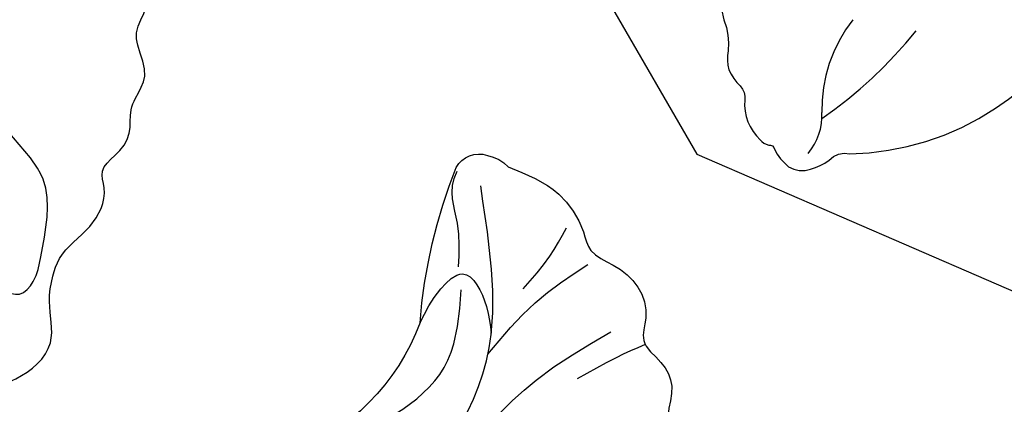
# Model space of a CAD drawing. Units: millimetres. Extents: x 10299 to 13659, y 3807 to 4995.
# Drawn here: x 11194 to 11231, y 4476 to 4491 of the extents above; entities that cross this region are included whole.
import ezdxf
from ezdxf.xclip import XClip

# ---------------------------------------------------------------- set-up
doc = ezdxf.new("R2010")
doc.units = ezdxf.units.MM
doc.header["$XCLIPFRAME"] = 2
doc.linetypes.add('HIDDEN', pattern=[0.375, 0.25, -0.125])
doc.layers.add('A-04.尺寸標註', color=4, linetype='Continuous')
doc.layers.add('H-08.木作(細線)', color=8, linetype='Continuous')
doc.styles.add('新細明體', font='txt')
doc.dimstyles.new('4', dxfattribs={"dimtxt": 10, "dimasz": 3, "dimexe": 2, "dimexo": 2, "dimgap": 1.2, "dimtad": 2, "dimdec": 0, "dimtxsty": '新細明體', "dimblk": 'ARCHTICK', "dimcen": 5, "dimclrd": 8, "dimclre": 8, "dimclrt": 4, "dimadec": 0, "dimazin": 0, "dimtfac": 1, "dimtdec": 0, "dimtix": 1, "dimtmove": 2, "dimatfit": 3, "dimldrblk": 'OPEN90', "dimfxl": 1.25, "dimlwd": 9, "dimlwe": 9, "dimarcsym": 0})

# ---------------------------------------------------------------- blocks, each defined once
blk = doc.blocks.new('SE-21004L-d')
at = {"layer": 'H-08.木作(細線)'}
for centre, radius, start, end in [((18.45839318250728, 22.20686849634831), 1.445686434804049, 350.6788294417344, 26.60541814414275), ((13.14605296653099, 13.436047829161), 8.36572553398688, 89.92586050399817, 138.8471745431081), ((18.63961847204337, 40.98407225556321), 19.95344212814698, 254.0189633564451, 271.1905038951987), ((18.8972223787805, 22.01090202070463), 0.988506262308059, 279.1365658127447, 357.7859323572716)]:
    blk.add_arc(centre, radius, start, end, dxfattribs=at)
for points, knots in [([(19.75099861415765, 22.8543099731196), (19.73275015681429, 23.58453226572601), (19.70015910985967, 24.88868135505891), (18.76300399233696, 26.16839473582058), (17.73949192817781, 26.8218706579737), (17.73786208911406, 27.91009824253661), (17.34903056984513, 29.00475009780348), (16.42385420058599, 29.70915153571968), (15.26960942707956, 29.71707819024959), (14.98608753170447, 30.77432784458415), (14.23748726516715, 31.59103843619869), (13.05779316809458, 31.55875334755638), (12.05302151336036, 32.41704575672429), (11.10252350680275, 32.06362706526124), (10.42098348648869, 31.81557379339483), (9.955217940931107, 32.20949253079516), (9.205751237806908, 32.94306238970785), (7.148692051705439, 32.74073264170011), (4.818307018687847, 32.77951201868746), (3.561849172110669, 31.31611313874691), (3.455470677299672, 30.11047583058826), (2.417744453903651, 30.24991241479893), (1.188293721135778, 31.38798147345096), (-1.103265036705125, 29.94582792640267), (-2.670257415868036, 28.29553650835351), (-3.319650635519793, 26.44384104549317), (-3.374408659352412, 24.92573875305879), (-3.818741194745598, 24.28733869603366), (-3.973433868837674, 24.0737053705534)], [0, 0, 0, 0, 2.136129347910171, 3.815045325210301, 4.574313672969237, 5.562128141959935, 6.800915658264889, 7.995733241116842, 8.833229165865108, 9.872932514821033, 10.84536806549434, 11.96564648513888, 13.17670135521924, 14.4119942024726, 14.78379430019931, 15.21109168365727, 16.07695550840619, 17.90604728276289, 20.92106995642481, 22.71612667327931, 23.34442325630224, 23.90067022181464, 25.27251560989651, 28.19234397620701, 30.24270346177379, 32.34718425340657, 33.87601114485867, 34.65460331651924, 34.65460331651924, 34.65460331651924, 34.65460331651924]), ([(15.32742378230068, 29.95995260967356), (15.05038646259891, 29.67212386220308), (14.38736653293199, 28.9938205391195), (13.66093928998089, 28.38308081938567), (13.24035455246303, 28.02947650841179)], [0.2766873106141367, 0.2766873106141367, 0.2766873106141367, 0.2766873106141367, 1.474385331888209, 3.121420975905693, 3.121420975905693, 3.121420975905693, 3.121420975905693]), ([(8.290843532398867, 23.96589029172173), (8.754014106943941, 24.14561822450651), (10.46003899918833, 24.77819466026085), (13.51400087935872, 24.73864709364534), (16.43130171296616, 23.409752525366), (18.0556567203439, 22.50881506440055), (18.73288694746407, 22.1331939233678)], [0.2547883692000674, 0.2547883692000674, 0.2547883692000674, 0.2547883692000674, 1.742661643059839, 5.708616564057158, 8.960436754415678, 11.28561182319888, 11.28561182319888, 11.28561182319888, 11.28561182319888]), ([(15.61287987025025, 22.419630274876), (16.1305766155765, 22.25601168549838), (17.21589743146433, 21.91299492419785), (18.0970758459498, 21.0380074742543), (18.9363887998461, 21.12582781124547)], [0, 0, 0, 0, 1.623083140498891, 3.402698460453737, 3.402698460453737, 3.402698460453737, 3.402698460453737])]:
    blk.add_open_spline(points, degree=3, knots=knots, dxfattribs=at)
for points in [[(8.338577207301569, 24.73018159791263), (12.66068274160534, 26.60792252806732), (15.3183743127247, 28.59296316639939)], [(12.93895456972677, 24.58442193428164), (15.34286455136498, 25.56473835376437), (17.37308064432727, 26.90771611244691)], [(15.68700602790159, 24.96233515882977), (17.16783589385159, 25.47098183374692), (18.38643624093675, 25.68677195538385)], [(13.15687803089895, 21.80176635944736), (14.60323948204496, 22.08483926314875), (15.41191239538057, 22.64696482209683), (14.58565933191312, 23.91174887087436), (13.710677584324, 24.43101036049484)], [(6.847021478639363, 18.94127861674406), (7.976035366833457, 20.46932349288363), (12.20400287901975, 23.26598588376191), (14.83665266231219, 22.81000901881089)], [(0.343708539263389, 4.308733754867717), (1.230393352701867, 5.698309731998052), (2.025662290925538, 6.570230947891105), (3.483657501185007, 6.835114694395998), (4.201603413586781, 6.835114694395998), (4.935816278866696, 7.304442327306788), (5.907808772009957, 8.397103256482296), (7.619850563009095, 9.136579341262404), (9.055742387810824, 8.56265478358273), (9.983553992224188, 8.352952707536133), (10.69046115298806, 8.352952707536133), (12.20834773789284, 8.993787239704034), (13.74365303288323, 8.993787239704034), (14.30696583473036, 8.717865855962373), (15.01387299549606, 8.949643206481596), (15.9858654886375, 9.159345282528193), (16.82765765327713, 8.917800861042451), (17.29063816739108, 8.917800861042451), (18.17870767769455, 8.958641421962056), (19.17527530490224, 8.30614374300967), (19.59314317164899, 8.10433220928644), (20.62386234114092, 8.10433220928644), (22.01672503441841, 7.443227258320803)], [(10.82609674021114, -0.3591768589121784), (10.54348641440629, 2.327915906601447), (9.396317252399967, 5.521149543033971), (8.855768493169307, 6.818370540815522), (8.927220629107978, 7.419143412520498), (9.537816171787199, 7.735559117745652), (10.5118960980526, 7.679013172372834), (13.25239368505754, 6.741870770600144), (15.43323975718522, 3.720731292189157), (16.98627471861801, 2.994337266369257), (17.72974633932972, 2.102849094534577), (17.48268397546053, 0.3839936416361525)]]:
    blk.add_spline(points, degree=3, dxfattribs=at)
blk = doc.blocks.new('SE-21216L-1.5')
at = {"layer": 'H-08.木作(細線)', "color": 8}
blk.add_lwpolyline([(1918.821483521548, 616.812416927327, -0.1183162301998589), (1921.731061807397, 618.1602822372389, -0.1189679975396872), (1922.889337741566, 618.3193156069266, 0.1192740397085427), (1923.594450489996, 618.3389412909765, 0.09658243737974112), (1924.201898922125, 618.7622490600862, -0.2090429485130693), (1924.7294200951, 618.9299765261186, 0.2348014770788599), (1926.209488806795, 619.5014132972229, 0.1806013508278077), (1926.411807443947, 619.8136930455422, -0.3911978427959489), (1926.567222962083, 620.0291101073473, 0.1061579075646314), (1927.226764922991, 620.5547953529659, 0.2343072514644106), (1927.319011512358, 621.3750536790559, 0.1049270041786435), (1926.985082521132, 622.0675272976097, -0.2601957111218266), (1926.747858062503, 622.8388194056953, 0.1441465557044474), (1925.068059604149, 628.283332598856, 0.1653944429073386), (1917.719108679623, 633.938796037257, 0.1100315297607293)], format="xyb", dxfattribs=at)
for centre, radius, start, end in [((1911.720275701038, 612.4216669698018), 16.60777606403853, 34.38697617804908, 51.01719650474087), ((1925.146852310063, 627.3258878265461), 5.528482878703558, 231.9941747843849, 270.6163443403899), ((1925.350923108417, 619.7142642279342), 2.088472504705488, 48.77125552588026, 93.97019633191887)]:
    blk.add_arc(centre, radius, start, end, dxfattribs=at)
blk = doc.blocks.new('_ArchTick')
at = {"color": 0, "linetype": 'ByBlock', "const_width": 0.15}
blk.add_lwpolyline([(-0.5, -0.5), (0.5, 0.5)], dxfattribs=at)
blk = doc.blocks.new('*D73')
at = {"layer": 'A-04.尺寸標註', "color": 8, "linetype": 'HIDDEN', "lineweight": 9, "ltscale": 0.4, "transparency": 16777216}
for p, q in [((11135.86818413829, 4606.276875407957), (11434.26947757688, 4606.276875407957)), ((11135.86818413829, 4182.984671322513), (11434.26947757688, 4182.984671322513))]:
    blk.add_line(p, q, dxfattribs=at)
at = {"layer": 'A-04.尺寸標註', "color": 8, "lineweight": 9, "ltscale": 0.4, "transparency": 16777216}
blk.add_line((11432.26947757688, 4606.276875407957), (11432.26947757688, 4182.984671322513), dxfattribs=at)
at = {"layer": 'DEFPOINTS', "color": 0, "ltscale": 0.4, "transparency": 16777216}
for p in [(11133.86818413829, 4606.276875407957), (11133.86818413829, 4182.984671322513), (11432.26947757688, 4182.984671322513)]:
    blk.add_point(p, dxfattribs=at)
at = {"layer": 'A-04.尺寸標註', "color": 8, "lineweight": 9, "ltscale": 0.4, "transparency": 16777216, "xscale": 3, "yscale": 3, "zscale": 3}
for p, rotation in [((11432.26947757688, 4606.276875407957), 90), ((11432.26947757688, 4182.984671322513), 270)]:
    blk.add_blockref('_ArchTick', p, dxfattribs=dict(at, rotation=rotation))
at = {"layer": 'A-04.尺寸標註', "color": 4, "ltscale": 0.4, "transparency": 16777216, "insert": (11439.03633804199, 4394.630773365231), "char_height": 10, "attachment_point": 5, "rotation": 90, "style": '新細明體'}
blk.add_mtext('423', dxfattribs=at)
blk = doc.blocks.new('_Open90')
at = {"color": 0, "linetype": 'ByBlock', "lineweight": -2}
for p, q in [((-0.5, 0.5), (0, 0)), ((0, 0), (-1, 0)), ((0, 0), (-0.5, -0.5))]:
    blk.add_line(p, q, dxfattribs=at)

msp = doc.modelspace()

# ---------------------------------------------------------------- block references
at = {"color": 169, "true_color": 0x2c2d44}
ref = msp.add_blockref('SE-21216L-1.5', (10594.46777534132, 6409.981619044922), dxfattribs=dict(at, rotation=270.2269921146366))
XClip(ref).set_block_clipping_path([(1898.3194371842383, 580.1174698959185), (1905.53209993581, 573.5097959791892), (1905.5408431191536, 575.716678297491), (1902.756059405814, 586.2768027236252), (1901.0422193742816, 589.2726078222331), (1899.6277085519232, 600.6849940833199), (1906.4996242771485, 601.7001282202), (1915.6494903056155, 610.7777808207338), (1926.7455551023431, 617.1256170167235), (1932.6475517506806, 630.6042035602823), (1932.8130779358416, 672.3849597123826), (1900.5533246553223, 681.1660622446143), (1893.3277749058252, 677.0324701039717), (1886.1284602044125, 657.9745415637444), (1871.7072390229441, 658.5657040318129), (1863.300946786003, 650.2257567202323), (1856.8867913002723, 658.497645205347), (1856.08073208944, 665.4858170659263), (1853.0460189401201, 665.4978399333158), (1846.9016345246, 659.4019488028152), (1836.495064842331, 653.448558937549), (1813.7215663214156, 654.9482721356435), (1809.4380583693783, 638.0062836379984), (1827.9302025636698, 620.2846122033079), (1841.6720931448817, 618.5918922161763), (1849.0649033731297, 600.7998299915416), (1856.6522628044604, 600.769770538871), (1864.6280600702285, 586.8280177062461), (1870.71594508427, 590.310774661717), (1872.4903525312075, 596.8295399588023), (1879.9196108293709, 601.0796696758207), (1888.2349408854534, 597.6641560649605), (1893.3605888511538, 594.6777241696909)])
ref = msp.add_blockref('SE-21004L-d', (11183.87328492689, 4474.708892699629), dxfattribs=dict(at, xscale=-1, rotation=249.5330931627937))
XClip(ref).set_block_clipping_path([(-7.996890974523922, -30.333872846285885), (-10.063185754909682, -24.516894464764846), (-12.726331070282868, -18.682088605060926), (-21.503755570452086, -15.406121210748097), (-36.465968032461205, -17.918821690878758), (-43.19097500995122, -13.127778941674478), (-33.9099055853012, 3.1912871451568208), (-22.276959141524458, 16.22844057145994), (-28.962288956637167, 18.72358279616492), (-27.204936178399294, 37.08554749304858), (-12.566723068621286, 38.553991259359464), (-2.1135790828766403, 34.87068233081118), (12.608808695978041, 41.59033316189925), (22.73129877210158, 27.169642615817793), (21.939558928339466, 18.89702983119969), (34.50836225481362, 17.69411817062246), (34.803151878460085, 7.005285493216434), (40.62639129742547, 4.831898246715355), (42.81486932960706, -1.3589953998434794), (37.63671880986203, -8.627371033007876), (32.89818891160212, -8.173864623489862), (30.31421910723202, -15.097193563802648), (20.005287911965752, -16.828438620625093), (16.111057593093392, -17.482421740896825), (15.594801374086273, -22.876602457125045), (11.588832229223954, -28.499631067188602), (4.8953611922088385, -29.623708668086692), (3.2428753336116642, -27.019665238312882), (2.512350875258562, -22.66965924237411), (-0.40014847848851787, -22.390915169213258), (-4.315932417867771, -24.178172861227722)])

# ---------------------------------------------------------------- dimensions: what is measured, and where the dimension line sits
at = {"layer": 'A-04.尺寸標註', "color": 8, "ltscale": 0.4}
dim = msp.add_linear_dim(base=(11432.26947757688, 4182.984671322513), p1=(11133.86818413829, 4606.276875407955), p2=(11133.86818413829, 4182.984671322512), angle=90, dimstyle='4', dxfattribs=at)
dim.commit()
dim.dimension.update_dxf_attribs({"geometry": '*D73', "text_midpoint": (11439.03633804199, 4394.630773365231)})

doc.saveas('drawing.dxf')
